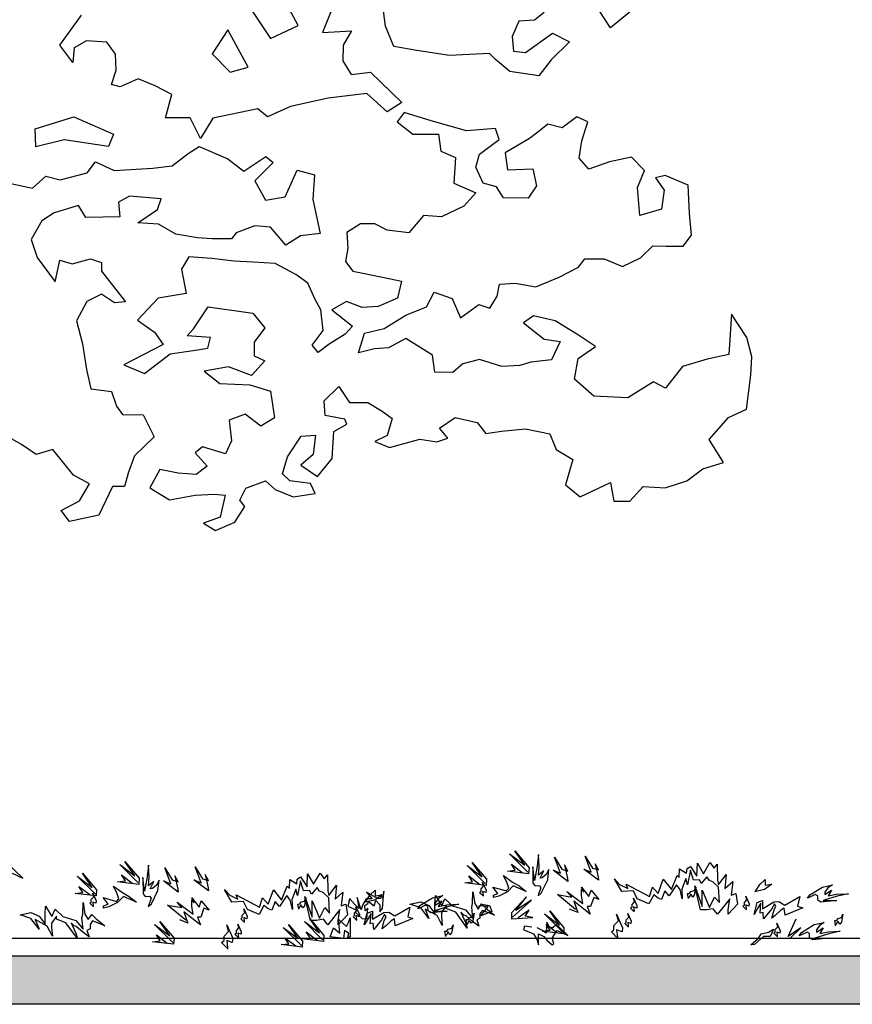
# Model space of a CAD drawing. Units: millimetres. Extents: x 192.8 to 241.3, y 112.2 to 183.8.
# Drawn here: x 233.1 to 234.8, y 156.4 to 158.4 of the extents above; entities that cross this region are included whole.
import ezdxf

# ---------------------------------------------------------------- set-up
doc = ezdxf.new("R2010")
doc.units = ezdxf.units.MM
doc.layers.add('LINE', color=11, linetype='Continuous')

msp = doc.modelspace()

# ---------------------------------------------------------------- hatches: boundary and pattern name
h = msp.add_hatch(color=256)
h.dxf.hatch_style = 1
h.paths.add_polyline_path([(235.957, 156.4936), (200.8709, 156.4936), (200.8709, 156.3946), (235.957, 156.3946)])

# ---------------------------------------------------------------- linework, layer by layer
msp.add_line((199.2707, 156.5301), (236.8608, 156.5301))
for points in [[(233.6027, 158.4771), (233.5479, 158.4325), (233.5874, 158.3726), (233.6443, 158.3998)], [(233.5004, 158.3907), (233.468, 158.3415), (233.5048, 158.3042), (233.5419, 158.3141)], [(233.4501, 157.38), (233.4748, 157.3653), (233.5143, 157.3819), (233.5348, 157.4146), (233.5247, 157.427), (233.5372, 157.4518), (233.5774, 157.4669), (233.597, 157.4493), (233.6341, 157.4338), (233.6793, 157.4409), (233.6692, 157.4613), (233.627, 157.4666), (233.6124, 157.4813), (233.6221, 157.5162), (233.65, 157.5584), (233.6799, 157.5604), (233.6746, 157.5211), (233.6497, 157.4986), (233.6839, 157.4758), (233.7139, 157.5129), (233.7171, 157.5676), (233.7442, 157.5827), (233.7399, 157.593), (233.6998, 157.6005), (233.6977, 157.6304), (233.7278, 157.6601), (233.7495, 157.6272), (233.7867, 157.627), (233.8165, 157.6094), (233.8368, 157.5947), (233.8265, 157.5597), (233.8016, 157.5475), (233.8314, 157.5349), (233.8935, 157.5521), (233.9285, 157.5469), (233.9511, 157.554), (233.9337, 157.5745), (233.9659, 157.5963), (234.0111, 157.5866), (234.0284, 157.5639), (234.0606, 157.5688), (234.1102, 157.5737), (234.1597, 157.5632), (234.1727, 157.5311), (234.2068, 157.5105), (234.192, 157.4588), (234.2218, 157.4339), (234.2839, 157.4635), (234.291, 157.4255), (234.3238, 157.4254), (234.3509, 157.4551), (234.3961, 157.4527), (234.4407, 157.4671), (234.4736, 157.4917), (234.5159, 157.5047), (234.4863, 157.5515), (234.5259, 157.5965), (234.5631, 157.6138), (234.5715, 157.683), (234.5739, 157.7209), (234.5638, 157.7604), (234.532, 157.8079), (234.5265, 157.7255), (234.482, 157.7163), (234.4316, 157.7012), (234.3971, 157.6569), (234.3724, 157.6694), (234.3197, 157.6368), (234.2497, 157.6401), (234.2105, 157.6753), (234.218, 157.7175), (234.2531, 157.7422), (234.2183, 157.7649), (234.171, 157.7943), (234.1266, 157.8047), (234.1061, 157.7903), (234.1482, 157.7572), (234.181, 157.752), (234.1633, 157.7149), (234.121, 157.71), (234.0984, 157.7028), (234.0612, 157.7008), (234.016, 157.7156), (233.9817, 157.7063), (233.9612, 157.6889), (233.9241, 157.6891), (233.9191, 157.7241), (233.8922, 157.741), (233.8646, 157.7586), (233.8295, 157.7391), (233.8003, 157.737), (233.7675, 157.7292), (233.7801, 157.7692), (233.8202, 157.7792), (233.8648, 157.806), (233.9072, 157.8233), (233.9227, 157.8531), (233.9598, 157.8405), (233.9771, 157.8004), (234.0144, 157.8279), (234.037, 157.8205), (234.0517, 157.8452), (234.0569, 157.87), (234.089, 157.872), (234.1312, 157.8645), (234.1787, 157.884), (234.2189, 157.9042), (234.2314, 157.9216), (234.2715, 157.9214), (234.3086, 157.9059), (234.3459, 157.9233), (234.3708, 157.9479), (234.3985, 157.9478), (234.4328, 157.9476), (234.4504, 157.9702), (234.4462, 158.0147), (234.4436, 158.0723), (234.3963, 158.0922), (234.3766, 158.0872), (234.3939, 158.0623), (234.3886, 158.023), (234.3441, 158.01), (234.3393, 158.0677), (234.354, 158.1026), (234.3272, 158.1297), (234.2819, 158.1204), (234.2396, 158.1053), (234.22, 158.128), (234.2253, 158.163), (234.2379, 158.2023), (234.2153, 158.2126), (234.1853, 158.1902), (234.1554, 158.1976), (234.1379, 158.1831), (234.1181, 158.1679), (234.0684, 158.139), (234.0733, 158.1039), (234.1251, 158.1059), (234.1322, 158.0708), (234.1153, 158.0461), (234.065, 158.0464), (234.0506, 158.0691), (234.0229, 158.0765), (234.0085, 158.1094), (234.0159, 158.1363), (234.0561, 158.166), (234.0482, 158.1886), (233.9891, 158.1838), (233.917, 158.2039), (233.8617, 158.2216), (233.847, 158.202), (233.879, 158.1771), (233.9315, 158.1768), (233.9364, 158.1418), (233.9663, 158.1292), (233.9631, 158.0768), (234.0082, 158.0569), (233.9833, 158.0293), (233.938, 158.0076), (233.9008, 158.01), (233.8707, 157.9751), (233.8263, 157.9804), (233.8016, 157.993), (233.7717, 157.9931), (233.7439, 157.9757), (233.7459, 157.9436), (233.7414, 157.916), (233.7559, 157.8962), (233.8207, 157.8835), (233.8557, 157.876), (233.8475, 157.8411), (233.808, 157.8238), (233.7752, 157.8217), (233.7432, 157.8343), (233.7132, 157.8169), (233.7554, 157.7839), (233.7407, 157.7672), (233.7078, 157.747), (233.6851, 157.7296), (233.6728, 157.7449), (233.6955, 157.7747), (233.6906, 157.817), (233.6783, 157.8397), (233.6639, 157.8719), (233.6392, 157.8895), (233.597, 157.9123), (233.5518, 157.9147), (233.5125, 157.9171), (233.5125, 157.9171), (233.4673, 157.9224), (233.4199, 157.9255), (233.4052, 157.9001), (233.4144, 157.8505), (233.3575, 157.8412), (233.315, 157.7962), (233.3499, 157.7713), (233.3673, 157.7464), (233.2869, 157.7045), (233.3291, 157.6868), (233.3818, 157.7267), (233.4292, 157.7337), (233.4591, 157.7387), (233.4643, 157.7605), (233.4169, 157.7637), (233.4294, 157.7782), (233.4595, 157.8233), (233.5513, 157.8104), (233.576, 157.7804), (233.554, 157.7506), (233.5538, 157.7229), (233.5756, 157.7126), (233.5485, 157.6828), (233.5012, 157.7006), (233.4516, 157.6913), (233.4836, 157.6664), (233.5455, 157.6632), (233.5877, 157.6506), (233.5955, 157.5958), (233.5677, 157.5785), (233.5357, 157.6034), (233.5029, 157.5912), (233.5078, 157.5489), (233.4953, 157.522), (233.4479, 157.5368), (233.4333, 157.5244), (233.4579, 157.4966), (233.4353, 157.48), (233.3981, 157.4823), (233.3609, 157.4898), (233.3403, 157.4527), (233.3803, 157.4277), (233.4329, 157.4377), (233.4723, 157.4397), (233.4948, 157.4374), (233.4844, 157.3922)], [(233.1051, 158.188), (233.1844, 158.2121), (233.2655, 158.1767), (233.2559, 158.152), (233.1645, 158.1651), (233.107, 158.151)], [(200.8709, 156.4936), (235.957, 156.4936), (235.957, 156.3946), (200.8709, 156.3946)]]:
    msp.add_lwpolyline(points, close=True)
for points in [[(233.7165, 158.4414), (233.6943, 158.3849), (233.7532, 158.3888), (233.7363, 158.3591), (233.736, 158.3271), (233.7525, 158.2994), (233.7925, 158.3042), (233.8567, 158.242), (233.8268, 158.2226), (233.7849, 158.2599), (233.7057, 158.2504), (233.6285, 158.2335), (233.5811, 158.2121), (233.5616, 158.2289), (233.4692, 158.21), (233.4442, 158.168), (233.4227, 158.2104), (233.3726, 158.2107), (233.3853, 158.2579), (233.3513, 158.2756), (233.3165, 158.2903), (233.2793, 158.2739), (233.2619, 158.2784), (233.2716, 158.3081), (233.2697, 158.3408), (233.2524, 158.3657), (233.2103, 158.3682), (233.1855, 158.3538), (233.1824, 158.324), (233.1557, 158.3591), (233.2005, 158.4205)], [(234.148, 158.4258), (234.1283, 158.4107), (234.0963, 158.4087), (234.083, 158.3769), (234.0856, 158.347), (234.1103, 158.344), (234.1651, 158.3835), (234.1999, 158.3658), (234.1625, 158.329), (234.1376, 158.2965), (234.0781, 158.305), (234.0485, 158.3299), (234.0362, 158.3423), (233.9541, 158.3379), (233.8873, 158.3485), (233.8401, 158.3562), (233.823, 158.3984), (233.8161, 158.4508)], [(234.329, 158.4317), (234.2844, 158.395), (234.2477, 158.4497)], [(233.04, 158.079), (233.0998, 158.0663), (233.1269, 158.091), (233.1567, 158.0836), (233.2122, 158.0979), (233.2291, 158.1204), (233.2669, 158.1027), (233.3464, 158.1074), (233.3858, 158.1123), (233.4187, 158.137), (233.4414, 158.1515), (233.5003, 158.1264), (233.533, 158.1014), (233.5777, 158.1311), (233.5929, 158.1186), (233.5555, 158.0816), (233.5772, 158.0414), (233.6174, 158.0485), (233.6424, 158.1031), (233.6774, 158.0934), (233.6742, 158.0432), (233.6892, 157.9738), (233.6491, 157.9689), (233.6191, 157.9494), (233.5872, 157.9867), (233.5551, 157.989), (233.5171, 157.9746), (233.5076, 157.9623), (233.4675, 157.9625), (233.4376, 157.9648), (233.3932, 157.9723), (233.3583, 157.9929), (233.316, 157.9953), (233.3562, 158.0228), (233.3636, 158.0446), (233.2987, 158.0501), (233.2761, 158.0378), (233.2788, 158.0079), (233.2088, 158.006), (233.1944, 158.0309), (233.144, 158.0158), (233.1191, 157.9992), (233.0971, 157.9613), (233.1093, 157.9241), (233.1462, 157.8743), (233.1559, 157.9188), (233.1814, 157.9114), (233.2186, 157.9214), (233.2412, 157.914), (233.2411, 157.8965), (233.2904, 157.8336), (233.2678, 157.8315), (233.2409, 157.8491), (233.2109, 157.8339), (233.1903, 157.7947), (233.2025, 157.7472), (233.2103, 157.6947), (233.2196, 157.6553), (233.2618, 157.6499), (233.2719, 157.62), (233.2842, 157.6024), (233.3265, 157.6022), (233.3489, 157.5569), (233.3086, 157.5178), (233.296, 157.4828), (233.2886, 157.4551), (233.2638, 157.4553), (233.2358, 157.3963), (233.176, 157.3835), (233.1586, 157.4062), (233.1959, 157.4257), (233.2164, 157.4606), (233.1837, 157.4782), (233.1641, 157.5031), (233.1417, 157.5309), (233.1074, 157.5209), (233.0776, 157.5415), (233.0427, 157.5613)]]:
    msp.add_lwpolyline(points)
at = {"layer": 'LINE'}
for points in [[(234.1146, 156.6656), (234.0775, 156.7028), (234.1084, 156.6798), (234.0881, 156.709), (234.1173, 156.6745), (234.1164, 156.6621), (234.073, 156.6674), (234.089, 156.6692), (234.081, 156.6815), (234.1031, 156.6647)], [(233.3159, 156.6438), (233.2787, 156.681), (233.3097, 156.658), (233.2893, 156.6871), (233.3185, 156.6527), (233.3176, 156.6403), (233.2743, 156.6456), (233.2902, 156.6474), (233.2822, 156.6597), (233.3044, 156.6429)], [(234.0274, 156.6419), (233.9902, 156.679), (234.0212, 156.656), (234.0009, 156.6852), (234.0301, 156.6507), (234.0292, 156.6383), (233.9858, 156.6436), (234.0017, 156.6454), (233.9938, 156.6578), (234.0159, 156.641)], [(233.0066, 156.6702), (232.9911, 156.6721), (232.9902, 156.6648), (233.0102, 156.6566), (233.0166, 156.6457), (233.0203, 156.6339), (233.0203, 156.6566), (233.0312, 156.6511), (233.0385, 156.643), (233.0485, 156.6339), (233.0521, 156.6366), (233.0485, 156.6475), (233.0567, 156.6602), (233.0585, 156.663), (233.0803, 156.653), (233.0639, 156.6684), (233.0576, 156.6748), (233.0494, 156.6684), (233.043, 156.6702), (233.0375, 156.6802), (233.0357, 156.6575), (233.0284, 156.663), (233.0175, 156.6684)], [(233.2286, 156.62), (233.1915, 156.6572), (233.2224, 156.6342), (233.2021, 156.6634), (233.2313, 156.6289), (233.2304, 156.6165), (233.187, 156.6218), (233.203, 156.6236), (233.195, 156.636), (233.2171, 156.6192)], [(234.0236, 156.6158), (234.016, 156.6233), (234.0191, 156.6258), (234.0191, 156.6309), (234.0241, 156.6364), (234.0221, 156.6439), (234.0291, 156.6284), (234.0286, 156.6233), (234.0221, 156.6258), (234.0231, 156.6173)], [(234.5807, 156.6253), (234.59, 156.64), (234.6008, 156.6501), (234.6008, 156.6385), (234.6147, 156.6408), (234.6, 156.6299), (234.5799, 156.6253)], [(233.7819, 156.6035), (233.7912, 156.6182), (233.802, 156.6283), (233.802, 156.6166), (233.816, 156.619), (233.8012, 156.6081), (233.7811, 156.6035)], [(234.2126, 156.5888), (234.1754, 156.6197), (234.2046, 156.6144), (234.1949, 156.6259), (234.2276, 156.6012), (234.225, 156.6171), (234.225, 156.6303), (234.2294, 156.6241), (234.225, 156.6348), (234.24, 156.6153), (234.2444, 156.6286), (234.2603, 156.6091), (234.2497, 156.6135), (234.2435, 156.595), (234.2365, 156.595), (234.2426, 156.5791), (234.2294, 156.5897), (234.209, 156.6056), (234.217, 156.5826), (234.2002, 156.5897)], [(234.4441, 156.6111), (234.4422, 156.6215), (234.4461, 156.6219), (234.449, 156.626), (234.4563, 156.6276), (234.4589, 156.6349), (234.4558, 156.6182), (234.4525, 156.6143), (234.4486, 156.6201), (234.4445, 156.6126)], [(233.2248, 156.594), (233.2173, 156.6015), (233.2203, 156.604), (233.2203, 156.6091), (233.2253, 156.6146), (233.2233, 156.6221), (233.2303, 156.6065), (233.2298, 156.6015), (233.2233, 156.604), (233.2243, 156.5955)], [(233.4138, 156.567), (233.3766, 156.5979), (233.4058, 156.5926), (233.3961, 156.6041), (233.4288, 156.5793), (233.4262, 156.5953), (233.4262, 156.6085), (233.4306, 156.6023), (233.4262, 156.6129), (233.4412, 156.5935), (233.4456, 156.6068), (233.4616, 156.5873), (233.4509, 156.5917), (233.4448, 156.5732), (233.4377, 156.5732), (233.4439, 156.5572), (233.4306, 156.5679), (233.4102, 156.5838), (233.4182, 156.5608), (233.4014, 156.5679)], [(233.6453, 156.5892), (233.6434, 156.5997), (233.6473, 156.6001), (233.6502, 156.6042), (233.6575, 156.6058), (233.6602, 156.6131), (233.657, 156.5964), (233.6537, 156.5925), (233.6498, 156.5983), (233.6457, 156.5908)], [(234.0833, 156.5729), (234.1222, 156.6082), (234.0902, 156.5867), (234.1119, 156.6149), (234.0811, 156.5819), (234.0814, 156.5695), (234.1249, 156.5726), (234.1091, 156.5752), (234.1177, 156.5872), (234.0947, 156.5715)], [(234.3329, 156.5841), (234.3253, 156.5916), (234.3284, 156.5942), (234.3284, 156.5992), (234.3334, 156.6047), (234.3314, 156.6122), (234.3384, 156.5967), (234.3379, 156.5916), (234.3314, 156.5942), (234.3324, 156.5856)], [(234.5629, 156.5881), (234.5553, 156.5956), (234.5584, 156.5981), (234.5584, 156.6031), (234.5634, 156.6087), (234.5614, 156.6162), (234.5684, 156.6006), (234.5679, 156.5956), (234.5614, 156.5981), (234.5624, 156.5896)], [(233.5341, 156.5623), (233.5266, 156.5698), (233.5296, 156.5723), (233.5296, 156.5774), (233.5346, 156.5829), (233.5326, 156.5904), (233.5396, 156.5749), (233.5391, 156.5698), (233.5326, 156.5723), (233.5336, 156.5638)], [(233.7641, 156.5663), (233.7566, 156.5738), (233.7596, 156.5763), (233.7596, 156.5813), (233.7646, 156.5868), (233.7626, 156.5944), (233.7696, 156.5788), (233.7691, 156.5738), (233.7626, 156.5763), (233.7636, 156.5678)], [(234.0136, 156.5946), (234.0198, 156.6), (234.036, 156.5969), (234.0407, 156.5845), (234.0182, 156.576), (234.0337, 156.5953), (234.0144, 156.5961)], [(234.186, 156.5428), (234.1489, 156.5799), (234.1798, 156.557), (234.1595, 156.5861), (234.1887, 156.5516), (234.1878, 156.5393), (234.1444, 156.5446), (234.1604, 156.5463), (234.1524, 156.5587), (234.1745, 156.5419)], [(233.3872, 156.521), (233.3501, 156.5581), (233.381, 156.5351), (233.3607, 156.5643), (233.3899, 156.5298), (233.389, 156.5175), (233.3456, 156.5228), (233.3616, 156.5245), (233.3536, 156.5369), (233.3757, 156.5201)], [(233.6943, 156.527), (233.6571, 156.5641), (233.6881, 156.5411), (233.6678, 156.5703), (233.697, 156.5358), (233.6961, 156.5234), (233.6527, 156.5287), (233.6686, 156.5305), (233.6607, 156.5429), (233.6828, 156.5261)], [(233.9903, 156.5575), (233.9884, 156.568), (233.9923, 156.5684), (233.9952, 156.5725), (234.0025, 156.5741), (234.0051, 156.5814), (234.002, 156.5647), (233.9987, 156.5608), (233.9948, 156.5666), (233.9907, 156.5591)], [(234.2993, 156.5295), (234.286, 156.5428), (234.2913, 156.5472), (234.2913, 156.5561), (234.3002, 156.5658), (234.2966, 156.5791), (234.309, 156.5516), (234.3081, 156.5428), (234.2966, 156.5472), (234.2984, 156.5322)], [(234.321, 156.5524), (234.3135, 156.5599), (234.3165, 156.5625), (234.3165, 156.5675), (234.3215, 156.573), (234.3195, 156.5805), (234.3265, 156.565), (234.326, 156.5599), (234.3195, 156.5625), (234.3205, 156.5539)], [(234.6523, 156.5299), (234.6743, 156.5513), (234.6484, 156.5337), (234.6646, 156.5696)], [(234.7454, 156.5556), (234.7436, 156.5661), (234.7475, 156.5664), (234.7504, 156.5705), (234.7576, 156.5722), (234.7603, 156.5795), (234.7571, 156.5627), (234.7539, 156.5589), (234.7499, 156.5647), (234.7459, 156.5571)], [(233.5005, 156.5077), (233.4872, 156.521), (233.4925, 156.5254), (233.4925, 156.5343), (233.5014, 156.544), (233.4978, 156.5572), (233.5102, 156.5298), (233.5093, 156.521), (233.4978, 156.5254), (233.4996, 156.5104)], [(233.5222, 156.5306), (233.5147, 156.5381), (233.5177, 156.5406), (233.5177, 156.5457), (233.5227, 156.5512), (233.5207, 156.5587), (233.5277, 156.5432), (233.5272, 156.5381), (233.5207, 156.5406), (233.5217, 156.5321)], [(233.6507, 156.5151), (233.6135, 156.5522), (233.6445, 156.5292), (233.6241, 156.5584), (233.6533, 156.5239), (233.6525, 156.5115), (233.6091, 156.5168), (233.625, 156.5186), (233.6171, 156.531), (233.6392, 156.5142)], [(233.9466, 156.5338), (233.9448, 156.5443), (233.9487, 156.5446), (233.9516, 156.5487), (233.9589, 156.5503), (233.9615, 156.5577), (233.9584, 156.5409), (233.9551, 156.5371), (233.9512, 156.5429), (233.9471, 156.5353)], [(234.1228, 156.5528), (234.1074, 156.5547), (234.1065, 156.5474), (234.1265, 156.5392), (234.1329, 156.5283), (234.1365, 156.5165), (234.1365, 156.5392), (234.1474, 156.5337), (234.1547, 156.5256), (234.1647, 156.5165), (234.1683, 156.5192), (234.1647, 156.5301), (234.1729, 156.5428), (234.1747, 156.5456), (234.1966, 156.5356), (234.1802, 156.551), (234.1738, 156.5574), (234.1656, 156.551), (234.1592, 156.5528), (234.1538, 156.5628), (234.152, 156.5401), (234.1447, 156.5456), (234.1338, 156.551)], [(234.6263, 156.5326), (234.6188, 156.5401), (234.6218, 156.5426), (234.6218, 156.5477), (234.6268, 156.5532), (234.6248, 156.5607), (234.6318, 156.5452), (234.6313, 156.5401), (234.6248, 156.5426), (234.6258, 156.5341)]]:
    msp.add_lwpolyline(points, dxfattribs=at)
for points in [[(234.1358, 156.617), (234.1422, 156.6221), (234.1555, 156.6498), (234.158, 156.6708), (234.1524, 156.6604), (234.1442, 156.6537), (234.1398, 156.653), (234.1473, 156.6677), (234.1365, 156.6593), (234.138, 156.6768), (234.1363, 156.7015), (234.1336, 156.6778), (234.1282, 156.6481), (234.1248, 156.6764), (234.1253, 156.6429), (234.1295, 156.6375), (234.1384, 156.6381), (234.1417, 156.6335), (234.1368, 156.6205)], [(234.197, 156.6464), (234.1669, 156.6693), (234.182, 156.6632), (234.1696, 156.6959), (234.1846, 156.6711), (234.197, 156.6676), (234.1899, 156.68), (234.1961, 156.6525)], [(234.2595, 156.6488), (234.2294, 156.6717), (234.2445, 156.6656), (234.2321, 156.6983), (234.2471, 156.6735), (234.2595, 156.67), (234.2524, 156.6824), (234.2586, 156.6549)], [(234.3028, 156.6401), (234.3196, 156.6321), (234.3161, 156.6409), (234.3639, 156.6153), (234.3701, 156.6348), (234.3816, 156.6215), (234.3922, 156.6507), (234.409, 156.6295), (234.4205, 156.6586), (234.4249, 156.6542), (234.4258, 156.6719), (234.44, 156.663), (234.4409, 156.6728), (234.4479, 156.6772), (234.4612, 156.6569), (234.4621, 156.6834), (234.4745, 156.6622), (234.4878, 156.6852), (234.4966, 156.6737), (234.5028, 156.6816), (234.5037, 156.6489), (234.5055, 156.6392), (234.5214, 156.6604), (234.5187, 156.6321), (234.5347, 156.6463), (234.5311, 156.618), (234.5409, 156.6215), (234.5444, 156.5994), (234.5249, 156.5791), (234.5249, 156.5879), (234.5285, 156.6109), (234.5037, 156.5791), (234.4948, 156.5905), (234.4807, 156.5879), (234.4683, 156.5879), (234.4568, 156.6374), (234.4718, 156.595), (234.4718, 156.6286), (234.4869, 156.5932), (234.4975, 156.6144), (234.5072, 156.6029), (234.5055, 156.6348), (234.494, 156.6454), (234.4869, 156.648), (234.4816, 156.656), (234.4701, 156.6418), (234.4665, 156.6498), (234.4541, 156.6489), (234.4479, 156.6692), (234.4417, 156.6392), (234.4382, 156.6524), (234.4302, 156.6303), (234.4311, 156.6109), (234.4267, 156.6295), (234.4196, 156.6392), (234.4046, 156.6171), (234.3957, 156.6268), (234.3887, 156.6091), (234.3816, 156.6118), (234.3727, 156.6188), (234.363, 156.6003), (234.3391, 156.6109), (234.3311, 156.6268), (234.3072, 156.6259), (234.2922, 156.6516)], [(233.3371, 156.5952), (233.3434, 156.6003), (233.3567, 156.628), (233.3592, 156.649), (233.3536, 156.6386), (233.3454, 156.6319), (233.341, 156.6312), (233.3486, 156.6459), (233.3377, 156.6374), (233.3392, 156.655), (233.3375, 156.6797), (233.3349, 156.656), (233.3294, 156.6263), (233.326, 156.6546), (233.3266, 156.6211), (233.3308, 156.6157), (233.3396, 156.6162), (233.3429, 156.6117), (233.3381, 156.5987)], [(233.3982, 156.6246), (233.3681, 156.6475), (233.3832, 156.6413), (233.3708, 156.6741), (233.3858, 156.6493), (233.3982, 156.6458), (233.3912, 156.6581), (233.3973, 156.6307)], [(233.4607, 156.627), (233.4306, 156.6499), (233.4457, 156.6437), (233.4333, 156.6765), (233.4483, 156.6517), (233.4607, 156.6482), (233.4536, 156.6605), (233.4598, 156.6331)], [(233.504, 156.6183), (233.5209, 156.6103), (233.5173, 156.6191), (233.5651, 156.5935), (233.5713, 156.6129), (233.5828, 156.5997), (233.5934, 156.6289), (233.6102, 156.6076), (233.6217, 156.6368), (233.6262, 156.6324), (233.627, 156.6501), (233.6412, 156.6412), (233.6421, 156.651), (233.6492, 156.6554), (233.6624, 156.635), (233.6633, 156.6616), (233.6757, 156.6404), (233.689, 156.6633), (233.6978, 156.6518), (233.704, 156.6598), (233.7049, 156.6271), (233.7067, 156.6174), (233.7226, 156.6386), (233.72, 156.6103), (233.7359, 156.6244), (233.7323, 156.5961), (233.7421, 156.5997), (233.7456, 156.5776), (233.7261, 156.5572), (233.7261, 156.5661), (233.7297, 156.5891), (233.7049, 156.5572), (233.6961, 156.5687), (233.6819, 156.5661), (233.6695, 156.5661), (233.658, 156.6156), (233.6731, 156.5732), (233.6731, 156.6068), (233.6881, 156.5714), (233.6987, 156.5926), (233.7084, 156.5811), (233.7067, 156.6129), (233.6952, 156.6236), (233.6881, 156.6262), (233.6828, 156.6342), (233.6713, 156.62), (233.6677, 156.628), (233.6554, 156.6271), (233.6492, 156.6474), (233.643, 156.6174), (233.6394, 156.6306), (233.6315, 156.6085), (233.6323, 156.5891), (233.6279, 156.6076), (233.6208, 156.6174), (233.6058, 156.5953), (233.597, 156.605), (233.5899, 156.5873), (233.5828, 156.59), (233.5739, 156.597), (233.5642, 156.5785), (233.5403, 156.5891), (233.5324, 156.605), (233.5085, 156.6041), (233.4934, 156.6297)], [(234.0441, 156.6136), (234.0441, 156.6179), (234.0535, 156.6213), (234.0433, 156.6349), (234.0637, 156.6289), (234.0706, 156.6272), (234.0757, 156.6323), (234.0723, 156.6426), (234.0646, 156.6587), (234.0833, 156.6451), (234.097, 156.6374), (234.1115, 156.6255), (234.085, 156.6374), (234.0731, 156.6247), (234.0552, 156.6162)], [(233.2453, 156.5918), (233.2453, 156.596), (233.2547, 156.5995), (233.2445, 156.6131), (233.265, 156.6071), (233.2718, 156.6054), (233.2769, 156.6105), (233.2735, 156.6208), (233.2658, 156.6369), (233.2846, 156.6233), (233.2982, 156.6156), (233.3127, 156.6037), (233.2863, 156.6156), (233.2743, 156.6029), (233.2564, 156.5943)], [(233.7486, 156.605), (233.7457, 156.5955), (233.7647, 156.5877), (233.7611, 156.5835), (233.7755, 156.5706), (233.7852, 156.5694), (233.7869, 156.5913), (233.7814, 156.5863), (233.7809, 156.5968), (233.7872, 156.601), (233.7882, 156.6054), (233.8002, 156.5961), (233.8033, 156.6075), (233.8117, 156.5984), (233.8112, 156.5843), (233.8168, 156.5911), (233.8198, 156.6262), (233.8175, 156.6114), (233.8143, 156.6194), (233.8131, 156.6115), (233.8078, 156.6108), (233.7845, 156.624), (233.7955, 156.6104), (233.7832, 156.6108), (233.7757, 156.5979), (233.7735, 156.5883), (233.7648, 156.6133), (233.7684, 156.5911), (233.7599, 156.5994), (233.7497, 156.6112), (233.7477, 156.6042)], [(233.9121, 156.5703), (233.8953, 156.5924), (233.8731, 156.5995), (233.8953, 156.6048), (233.9121, 156.5969), (233.9245, 156.5809), (233.9245, 156.6013), (233.9254, 156.6172), (233.9386, 156.596), (233.9448, 156.611), (233.9607, 156.596), (233.9873, 156.588), (234.0023, 156.5703), (233.9997, 156.5933), (234.0015, 156.6013), (234.0023, 156.6252), (234.0059, 156.6013), (234.013, 156.5898), (234.02, 156.6004), (234.0289, 156.5916), (234.0466, 156.5774), (234.0218, 156.5871), (234.0165, 156.5801), (234.0165, 156.5712), (234.0103, 156.5677), (234.0147, 156.5544), (234.0015, 156.5642), (233.9882, 156.5756), (233.9838, 156.5774), (233.9776, 156.5836), (233.9873, 156.5624), (233.9908, 156.5509), (233.9669, 156.5836), (233.9475, 156.5907), (233.9475, 156.5969), (233.9377, 156.5827), (233.9377, 156.5739), (233.9395, 156.5562), (233.9289, 156.5765), (233.9041, 156.5898)], [(234.688, 156.6118), (234.6924, 156.6186), (234.7185, 156.6348), (234.7391, 156.6396), (234.7294, 156.6329), (234.7236, 156.624), (234.7234, 156.6195), (234.7372, 156.6286), (234.7299, 156.6169), (234.7472, 156.6203), (234.772, 156.6212), (234.7487, 156.6161), (234.7198, 156.6075), (234.7482, 156.6071), (234.7149, 156.6041), (234.7091, 156.6077), (234.7087, 156.6166), (234.7038, 156.6194), (234.6914, 156.6132)], [(233.8892, 156.59), (233.8936, 156.5968), (233.9197, 156.613), (233.9404, 156.6178), (233.9307, 156.611), (233.9248, 156.6022), (233.9246, 156.5977), (233.9384, 156.6068), (233.9312, 156.5951), (233.9485, 156.5985), (233.9732, 156.5994), (233.95, 156.5943), (233.921, 156.5857), (233.9495, 156.5853), (233.9161, 156.5823), (233.9103, 156.5859), (233.9099, 156.5947), (233.905, 156.5976), (233.8926, 156.5914)], [(234.5783, 156.5789), (234.5845, 156.6029), (234.5954, 156.6075), (234.5954, 156.5905), (234.6186, 156.6044), (234.6287, 156.6052), (234.6411, 156.5975), (234.672, 156.6152), (234.6674, 156.5959), (234.6782, 156.592), (234.6418, 156.5773), (234.6403, 156.5913), (234.6333, 156.5874), (234.6217, 156.5766), (234.6147, 156.5712), (234.6194, 156.5882), (234.6232, 156.5959), (234.6202, 156.6006), (234.614, 156.5897), (234.5977, 156.5696), (234.5969, 156.5828), (234.5907, 156.5812), (234.5923, 156.6021), (234.5861, 156.592)], [(233.1133, 156.5485), (233.0965, 156.5706), (233.0744, 156.5777), (233.0965, 156.583), (233.1133, 156.5751), (233.1257, 156.5591), (233.1257, 156.5795), (233.1266, 156.5954), (233.1398, 156.5742), (233.146, 156.5892), (233.162, 156.5742), (233.1885, 156.5662), (233.2036, 156.5485), (233.2009, 156.5715), (233.2027, 156.5795), (233.2036, 156.6033), (233.2071, 156.5795), (233.2142, 156.568), (233.2213, 156.5786), (233.2301, 156.5697), (233.2478, 156.5556), (233.223, 156.5653), (233.2177, 156.5583), (233.2177, 156.5494), (233.2115, 156.5459), (233.2159, 156.5326), (233.2027, 156.5423), (233.1894, 156.5538), (233.185, 156.5556), (233.1788, 156.5618), (233.1885, 156.5406), (233.1921, 156.5291), (233.1682, 156.5618), (233.1487, 156.5689), (233.1487, 156.5751), (233.139, 156.5609), (233.139, 156.5521), (233.1407, 156.5344), (233.1301, 156.5547), (233.1053, 156.568)], [(233.7796, 156.5571), (233.7858, 156.5811), (233.7966, 156.5857), (233.7966, 156.5687), (233.8198, 156.5826), (233.8299, 156.5834), (233.8423, 156.5756), (233.8732, 156.5934), (233.8686, 156.5741), (233.8794, 156.5702), (233.8431, 156.5555), (233.8415, 156.5695), (233.8345, 156.5656), (233.8229, 156.5548), (233.816, 156.5493), (233.8206, 156.5664), (233.8245, 156.5741), (233.8214, 156.5787), (233.8152, 156.5679), (233.7989, 156.5478), (233.7981, 156.5609), (233.7919, 156.5594), (233.7935, 156.5803), (233.7873, 156.5702)], [(233.7509, 156.5715), (233.7504, 156.5328), (233.745, 156.5295), (233.748, 156.5399), (233.7394, 156.5455), (233.7371, 156.5297), (233.7099, 156.5325), (233.7168, 156.5516), (233.7296, 156.5406), (233.7271, 156.5689), (233.7433, 156.5542), (233.7471, 156.562)], [(234.5714, 156.5162), (234.5884, 156.5309), (234.5931, 156.5387), (234.6078, 156.5425), (234.6178, 156.5487), (234.6116, 156.5332), (234.5977, 156.5332), (234.5791, 156.517)], [(234.671, 156.5347), (234.6753, 156.5416), (234.7014, 156.5578), (234.7221, 156.5625), (234.7124, 156.5558), (234.7065, 156.5469), (234.7063, 156.5425), (234.7201, 156.5516), (234.7129, 156.5399), (234.7302, 156.5432), (234.7549, 156.5441), (234.7317, 156.539), (234.7027, 156.5304), (234.7312, 156.5301), (234.6978, 156.527), (234.692, 156.5306), (234.6916, 156.5395), (234.6868, 156.5423), (234.6743, 156.5361)]]:
    msp.add_lwpolyline(points, close=True, dxfattribs=at)

doc.saveas('drawing.dxf')
